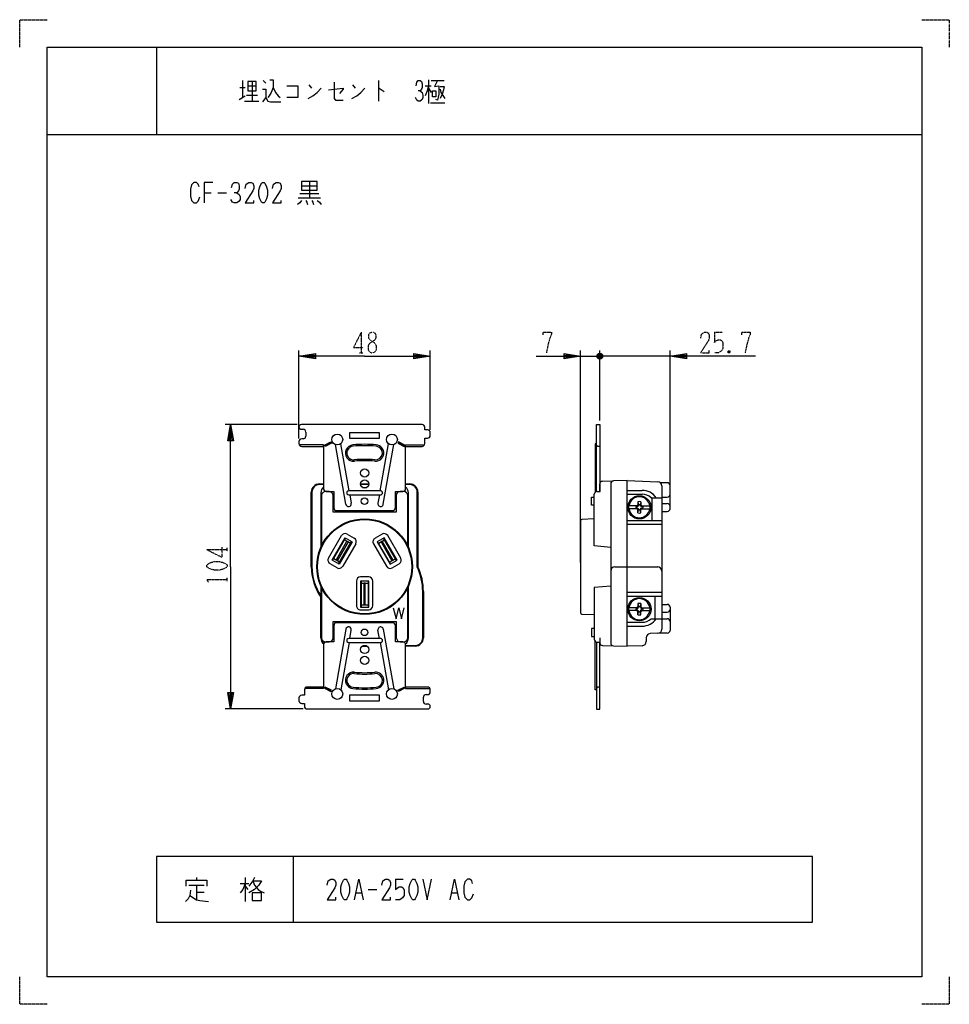
# Model space of a CAD drawing. Extents: x 0 to 340, y 0 to 360.
import ezdxf

# ---------------------------------------------------------------- set-up
doc = ezdxf.new("R2010")
doc.units = 0
doc.linetypes.add('DOT2', pattern=[0.125, 0, -0.125])
doc.layers.add('1', color=7, linetype='CONTINUOUS')

msp = doc.modelspace()

# ---------------------------------------------------------------- linework, layer by layer
at = {"layer": '1', "color": 5, "linetype": 'CONTINUOUS'}
for p, q in [((50, 350), (50, 318)), ((80.5, 335.25), (82.5, 335.25)), ((81.5, 337.75), (81.5, 331.5)), ((83.5, 335.875), (86.5, 335.875)), ((85, 337.4375), (85, 330.25)), ((89, 337.75), (90, 336.8125)), ((105.75, 336.1875), (106.75, 334.9375)), ((121.75, 336.1875), (122.75, 334.9375)), ((131.25, 337.75), (131.25, 330.25)), ((148.25, 335.875), (150.5, 335.875)), ((149.5, 338.0625), (149.5, 329.3125)), ((149.5, 334.9375), (150.5, 333.375)), ((150.5, 337.75), (155.25, 337.75)), ((80.25, 330.875), (82.5, 332.125)), ((83, 332.4375), (87, 332.4375)), ((82.25, 330.25), (87.5, 330.25)), ((150.25, 329.625), (155.5, 329.625)), ((10, 318), (330, 318)), ((103.125, 299.25), (108.75, 299.25)), ((105.9375, 300.8125), (105.9375, 294.875)), ((67.5, 296.75), (70, 296.75)), ((72.5, 296.75), (75.625, 296.75)), ((102.5, 296.4375), (109.375, 296.4375)), ((101.875, 294.875), (110, 294.875)), ((102.15, 206.875), (102.15, 239)), ((150.15, 210), (150.15, 239)), ((205.15, 161.5), (205.15, 239)), ((212.65, 236), (211.65, 238)), ((212.65, 238), (211.65, 236)), ((211.65, 238), (212.65, 236)), ((211.65, 236), (212.65, 238)), ((212.15, 213.465112), (212.15, 239)), ((212.15, 213.465112), (212.15, 239)), ((237.85, 187.965112), (237.85, 239)), ((205.15, 237), (212.15, 237)), ((207.15, 237), (212.15, 237)), ((211.15, 237.5), (213.15, 236.5)), ((213.15, 236.5), (211.15, 237.5)), ((237.85, 237), (212.15, 237)), ((217.15, 237), (212.15, 237)), ((101.525, 212), (75.15, 212)), ((102.15, 211.125), (102.15, 211.125)), ((102.15, 211.125), (102.15, 211.125)), ((147.15, 212), (103.025, 212)), ((147.15, 212), (103.025, 212)), ((147.15, 212), (103.025, 212)), ((103.025, 210.25), (103.65, 210.25)), ((103.025, 210.25), (103.65, 210.25)), ((103.025, 210.25), (103.65, 210.25)), ((104.65, 209.25), (104.65, 207.75)), ((104.65, 209.25), (104.65, 207.75)), ((104.65, 209.25), (104.65, 207.75)), ((150.15, 208), (150.15, 209)), ((150.15, 208), (150.15, 209)), ((150.15, 208), (150.15, 209)), ((102.15, 205.75), (102.15, 205)), ((102.15, 205.75), (102.15, 205)), ((102.15, 205.75), (102.15, 205)), ((103.65, 206.75), (103.15, 206.75)), ((103.65, 206.75), (103.15, 206.75)), ((103.65, 206.75), (103.15, 206.75)), ((113.913932, 205.381966), (111.597214, 204.223607)), ((113.913932, 205.381966), (111.597214, 204.223607)), ((113.913932, 205.381966), (111.597214, 204.223607)), ((138.386068, 205.381966), (140.702786, 204.223607)), ((138.386068, 205.381966), (140.702786, 204.223607)), ((138.386068, 205.381966), (140.702786, 204.223607)), ((119.308876, 182.826352), (115.46596, 204.620615)), ((119.308876, 182.826352), (115.46596, 204.620615)), ((119.308876, 182.826352), (115.46596, 204.620615)), ((120.471558, 187.75), (117.435575, 204.967911)), ((120.471558, 187.75), (117.435575, 204.967911)), ((120.471558, 187.75), (117.435575, 204.967911)), ((131.828442, 187.75), (134.864425, 204.967911)), ((131.828442, 187.75), (134.864425, 204.967911)), ((131.828442, 187.75), (134.864425, 204.967911)), ((132.991124, 182.826352), (136.83404, 204.620615)), ((132.991124, 182.826352), (136.83404, 204.620615)), ((132.991124, 182.826352), (136.83404, 204.620615)), ((213.125008, 191.239487), (217.125008, 191.339487)), ((222.15, 191.465112), (233.403116, 191.066379)), ((106.65, 160), (106.65, 187.25)), ((106.902385, 187.247617), (106.9, 160)), ((109.65, 190.25), (111.15, 190.25)), ((111.15, 190), (109.652384, 190)), ((113.15, 187.5), (111.9, 187.5)), ((131.950054, 187.75), (120.349946, 187.75)), ((131.950054, 187.75), (120.349946, 187.75)), ((131.950054, 187.75), (120.349946, 187.75)), ((124.65, 190.25), (127.65, 190.25)), ((124.65, 190.25), (127.65, 190.25)), ((124.65, 190.25), (127.65, 190.25)), ((127.62902, 190), (124.67098, 190)), ((127.62902, 190), (124.67098, 190)), ((127.62902, 190), (124.67098, 190)), ((125.320844, 189), (126.979156, 189)), ((125.320844, 189), (126.979156, 189)), ((125.320844, 189), (126.979156, 189)), ((140.4, 187.5), (139.15, 187.5)), ((141.15, 190.25), (142.65, 190.25)), ((145.65, 187.25), (145.65, 160)), ((211.15, 187.465112), (212.15, 187.465112)), ((222.15, 187.915112), (227.65, 187.915112)), ((236.85, 190.715112), (234.315699, 190.715112)), ((234.85, 189.56732), (234.85, 137.150764)), ((237.85, 181.215112), (237.85, 189.715112)), ((110.15, 187), (110.15, 167.088723)), ((110.4, 186), (110.4, 167.628073)), ((120.349946, 186.25), (131.950054, 186.25)), ((120.349946, 186.25), (131.950054, 186.25)), ((120.349946, 186.25), (131.950054, 186.25)), ((120.736048, 186.25), (121.278492, 183.173648)), ((120.736048, 186.25), (121.278492, 183.173648)), ((120.736048, 186.25), (121.278492, 183.173648)), ((131.563952, 186.25), (131.021508, 183.173648)), ((131.563952, 186.25), (131.021508, 183.173648)), ((131.563952, 186.25), (131.021508, 183.173648)), ((141.9, 167.628073), (141.9, 186)), ((142.15, 167.088723), (142.15, 187)), ((222.15, 186.515112), (227.65, 186.515112)), ((226.135714, 183.751164), (226.362857, 182.531728)), ((227.164286, 183.751164), (226.937143, 182.531728)), ((227.164286, 183.751164), (226.937143, 182.531728)), ((230.934814, 185.215112), (234.85, 185.215112)), ((231.15, 185.215112), (231.15, 176.915112)), ((234.85, 185.465112), (236.85, 185.465112)), ((237.85, 186.465112), (237.85, 186.465112)), ((115.9, 180.5), (136.4, 180.5)), ((115.9, 180.5), (136.4, 180.5)), ((115.9, 180.5), (136.4, 180.5)), ((224.613948, 182.229397), (222.722418, 182.229397)), ((224.613947, 181.200826), (222.722418, 181.200826)), ((225.37031, 182.088511), (225.833384, 182.002255)), ((225.37031, 181.341713), (225.833384, 181.427969)), ((225.37031, 181.341713), (225.833384, 181.427969)), ((225.37031, 181.341713), (225.833384, 181.427969)), ((225.609225, 182.24677), (225.833384, 182.002255)), ((225.609225, 181.183453), (225.833384, 181.427969)), ((225.956435, 182.408677), (226.204523, 182.160589)), ((225.956435, 181.021547), (226.204523, 181.269634)), ((226.118342, 182.755887), (226.362857, 182.531728)), ((226.118342, 180.674337), (226.362857, 180.898495)), ((226.135714, 179.679059), (226.362857, 180.898495)), ((226.135714, 179.679059), (226.362857, 180.898495)), ((227.181658, 182.755887), (226.937143, 182.531728)), ((227.181658, 180.674337), (226.937143, 180.898495)), ((227.164286, 179.679059), (226.937143, 180.898495)), ((227.164286, 179.679059), (226.937143, 180.898495)), ((227.343565, 182.408677), (227.095477, 182.160589)), ((227.343565, 181.021547), (227.095477, 181.269634)), ((227.690775, 182.24677), (227.466616, 182.002255)), ((227.92969, 182.088511), (227.466616, 182.002255)), ((227.92969, 182.088511), (227.466616, 182.002255)), ((227.92969, 182.088511), (227.466616, 182.002255)), ((227.92969, 181.341713), (227.466616, 181.427969)), ((227.92969, 181.341713), (227.466616, 181.427969)), ((227.690775, 181.183453), (227.466616, 181.427969)), ((227.92969, 181.341713), (227.466616, 181.427969)), ((228.686052, 182.229397), (230.577582, 182.229397)), ((228.686053, 181.200826), (230.577575, 181.200826)), ((234.85, 183.071281), (236.85, 183.071281)), ((234.85, 180.215112), (236.85, 180.215112)), ((237.85, 182.071281), (237.85, 182.071281)), ((210.15, 177.461954), (205.625031, 177.235706)), ((222.15, 176.915112), (234.85, 176.915112)), ((222.15, 175.515112), (234.85, 175.515112)), ((112.949682, 163.136379), (117.699682, 171.363621)), ((112.949682, 163.136379), (117.699682, 171.363621)), ((114.465227, 162.261379), (119.215227, 170.488621)), ((114.465227, 162.261379), (119.215227, 170.488621)), ((116.63029, 161.011379), (121.38029, 169.238621)), ((116.63029, 161.011379), (121.38029, 169.238621)), ((121.00529, 168.589102), (118.840227, 169.839102)), ((121.00529, 168.589102), (118.840227, 169.839102)), ((119.748721, 171.912659), (122.346797, 170.412659)), ((119.748721, 171.912659), (122.346797, 170.412659)), ((132.551279, 171.912659), (129.953203, 170.412659)), ((132.551279, 171.912659), (129.953203, 170.412659)), ((135.66971, 161.011379), (130.91971, 169.238621)), ((135.66971, 161.011379), (130.91971, 169.238621)), ((131.29471, 168.589102), (133.459773, 169.839102)), ((131.29471, 168.589102), (133.459773, 169.839102)), ((137.834773, 162.261379), (133.084773, 170.488621)), ((137.834773, 162.261379), (133.084773, 170.488621)), ((139.350318, 163.136379), (134.600318, 171.363621)), ((139.350318, 163.136379), (134.600318, 171.363621)), ((122.895835, 168.363621), (118.145835, 160.136379)), ((122.895835, 168.363621), (118.145835, 160.136379)), ((129.404165, 168.363621), (134.154165, 160.136379)), ((129.404165, 168.363621), (134.154165, 160.136379)), ((117.00529, 161.660898), (114.840227, 162.910898)), ((117.00529, 161.660898), (114.840227, 162.910898)), ((135.29471, 161.660898), (137.459773, 162.910898)), ((135.29471, 161.660898), (137.459773, 162.910898)), ((116.096797, 159.587341), (113.498721, 161.087341)), ((116.096797, 159.587341), (113.498721, 161.087341)), ((136.203203, 159.587341), (138.801279, 161.087341)), ((136.203203, 159.587341), (138.801279, 161.087341)), ((145.65, 160), (145.4, 159.944615)), ((145.65, 160), (145.4, 159.944615)), ((222.15, 159.965112), (233.356541, 159.91624)), ((234.85, 158.416254), (234.85, 158.409727)), ((127.65, 156.25), (124.65, 156.25)), ((127.65, 156.25), (124.65, 156.25)), ((110.15, 152.911277), (110.15, 148.853252)), ((110.15, 152.911277), (110.15, 148.853252)), ((110.4, 152.371927), (110.4, 134)), ((123.15, 154.75), (123.15, 145.75)), ((123.15, 154.75), (123.15, 145.75)), ((124.9, 154.75), (124.9, 145.25)), ((124.9, 154.75), (124.9, 145.25)), ((124.9, 154), (127.4, 154)), ((124.9, 154), (127.4, 154)), ((127.4, 154.75), (127.4, 145.25)), ((127.4, 154.75), (127.4, 145.25)), ((129.15, 145.75), (129.15, 154.75)), ((129.15, 145.75), (129.15, 154.75)), ((141.9, 134), (141.9, 152.371927)), ((142.15, 134), (142.15, 152.911277)), ((142.15, 134), (142.15, 152.911277)), ((110.15, 134), (110.15, 148.853252)), ((147.65, 150.944615), (147.65, 134)), ((147.65, 150.944615), (147.65, 134)), ((222.15, 150.665112), (234.85, 150.665112)), ((222.15, 149.265112), (234.85, 149.265112)), ((232.35, 149.265112), (232.35, 140.965112)), ((124.65, 144.25), (127.65, 144.25)), ((124.65, 144.25), (127.65, 144.25)), ((124.9, 146), (127.4, 146)), ((124.9, 146), (127.4, 146)), ((224.613948, 144.979397), (222.722418, 144.979397)), ((225.37031, 144.838511), (225.833384, 144.752255)), ((225.37031, 144.091713), (225.833384, 144.177969)), ((225.37031, 144.091713), (225.833384, 144.177969)), ((225.37031, 144.091713), (225.833384, 144.177969)), ((225.609225, 144.99677), (225.833384, 144.752255)), ((225.609225, 143.933453), (225.833384, 144.177969)), ((225.956435, 145.158677), (226.204523, 144.910589)), ((225.956435, 143.771547), (226.204523, 144.019634)), ((226.118342, 145.505887), (226.362857, 145.281728)), ((226.135714, 146.501164), (226.362857, 145.281728)), ((227.164286, 146.501164), (226.937143, 145.281728)), ((227.164286, 146.501164), (226.937143, 145.281728)), ((227.181658, 145.505887), (226.937143, 145.281728)), ((227.343565, 145.158677), (227.095477, 144.910589)), ((227.343565, 143.771547), (227.095477, 144.019634)), ((227.690775, 144.99677), (227.466616, 144.752255)), ((227.92969, 144.838511), (227.466616, 144.752255)), ((227.92969, 144.838511), (227.466616, 144.752255)), ((227.92969, 144.838511), (227.466616, 144.752255)), ((227.92969, 144.091713), (227.466616, 144.177969)), ((227.690775, 143.933453), (227.466616, 144.177969)), ((227.92969, 144.091713), (227.466616, 144.177969)), ((227.92969, 144.091713), (227.466616, 144.177969)), ((228.686052, 144.979397), (230.577582, 144.979397)), ((234.85, 146.215112), (236.85, 146.215112)), ((237.85, 145.215112), (237.85, 136.715112)), ((237.85, 144.358942), (237.85, 144.358942)), ((205.625031, 142.69136), (210.15, 142.465112)), ((224.613947, 143.950826), (222.722418, 143.950826)), ((226.118342, 143.424337), (226.362857, 143.648495)), ((226.135714, 142.429059), (226.362857, 143.648495)), ((226.135714, 142.429059), (226.362857, 143.648495)), ((227.181658, 143.424337), (226.937143, 143.648495)), ((227.164286, 142.429059), (226.937143, 143.648495)), ((227.164286, 142.429059), (226.937143, 143.648495)), ((228.686053, 143.950826), (230.577575, 143.950826)), ((230.934814, 140.965112), (234.85, 140.965112)), ((234.85, 143.358942), (236.85, 143.358942)), ((234.85, 140.965112), (236.85, 140.965112)), ((119.308876, 137.173648), (115.46596, 115.379385)), ((136.4, 139.5), (115.9, 139.5)), ((136.4, 139.5), (115.9, 139.5)), ((120.736048, 133.75), (121.278492, 136.826352)), ((131.563952, 133.75), (131.021508, 136.826352)), ((131.563952, 133.75), (131.021508, 136.826352)), ((132.991124, 137.173648), (136.83404, 115.379385)), ((132.991124, 137.173648), (136.83404, 115.379385)), ((222.15, 139.665112), (227.65, 139.665112)), ((222.15, 138.265112), (227.65, 138.265112)), ((237.85, 139.965112), (237.85, 139.965112)), ((131.950054, 133.75), (120.349946, 133.75)), ((212.15, 133.965112), (212.15, 132.190424)), ((229.15, 134.029459), (229.15, 132.622867)), ((233.415726, 135.652205), (230.584274, 135.528018)), ((236.85, 135.715112), (233.784628, 135.715112)), ((111.9, 132.5), (113.15, 132.5)), ((120.471558, 132.25), (117.435575, 115.032089)), ((120.471558, 132.25), (117.435575, 115.032089)), ((120.349946, 132.25), (131.950054, 132.25)), ((125.320844, 131), (126.979156, 131)), ((125.320844, 131), (126.979156, 131)), ((131.828442, 132.25), (134.864425, 115.032089)), ((131.828442, 132.25), (134.864425, 115.032089)), ((141.15, 131.25), (144.65, 131.25)), ((144.65, 131), (141.15, 131)), ((211.15, 132.465112), (212.15, 132.465112)), ((213.125008, 131.190737), (217.125008, 131.090737)), ((227.69284, 131.123479), (222.15, 130.965112)), ((113.913932, 114.618034), (111.597214, 115.776393)), ((113.913932, 114.618034), (111.597214, 115.776393)), ((138.386068, 114.618034), (140.702786, 115.776393)), ((138.386068, 114.618034), (140.702786, 115.776393)), ((102.15, 112), (102.15, 111)), ((102.15, 112), (102.15, 111)), ((147.65, 110.75), (147.65, 112.25)), ((147.65, 110.75), (147.65, 112.25)), ((148.65, 113.25), (149.15, 113.25)), ((148.65, 113.25), (149.15, 113.25)), ((150.15, 114.25), (150.15, 115)), ((150.15, 114.25), (150.15, 115)), ((103.65, 108), (75.15, 108)), ((105.15, 108), (149.275, 108)), ((105.15, 108), (149.275, 108)), ((149.275, 109.75), (148.65, 109.75)), ((149.275, 109.75), (148.65, 109.75)), ((150.15, 108.875), (150.15, 108.875)), ((100, 54), (100, 30)), ((61.875, 43.5625), (67.5, 43.5625)), ((64.6875, 46.375), (64.6875, 45.4375)), ((64.6875, 43.5625), (64.6875, 38.25)), ((80.625, 44.1875), (83.75, 44.1875)), ((82.5, 46.375), (82.5, 37.625)), ((82.5, 43.25), (83.4375, 42)), ((137.5, 45.75), (140.3125, 45.75)), ((64.6875, 41.0625), (67.5, 41.0625)), ((123.125, 40.75), (125, 40.75)), ((127.5, 42), (130.625, 42)), ((158.125, 40.75), (160, 40.75))]:
    msp.add_line(p, q, dxfattribs=at)
at = {"layer": '1', "color": 5, "linetype": 'DOT2'}
for p, q in [((124.9, 245.75), (124.9, 238.25)), ((254.1, 245.75), (256.9125, 245.75)), ((124.275, 238.25), (125.525, 238.25)), ((259.725, 238.875), (259.1, 238.25)), ((68.4, 166.25), (75.9, 166.25)), ((75.9, 165.625), (75.9, 166.875)), ((75.9, 154.6875), (75.9, 155.9375))]:
    msp.add_line(p, q, dxfattribs=at)
for points in [[(0, 350), (0, 360), (10, 360)], [(330, 360), (340, 360), (340, 350)], [(124.9, 245.75), (122.0875, 240.125), (125.8375, 240.125)], [(191.4, 244.8125), (191.4, 245.75), (194.525, 245.75), (194.525, 245.125), (193.9, 243.5625), (193.275, 241.375), (192.65, 238.25)], [(249.1, 243.5625), (249.4125, 245.125), (250.35, 245.75), (251.2875, 245.75), (251.9125, 245.4375), (252.225, 244.5), (252.225, 243.5625), (251.9125, 242.625), (249.1, 238.25), (252.225, 238.25), (252.225, 239.1875)], [(254.1, 245.75), (254.1, 242), (254.725, 242.625), (255.35, 242.9375), (256.2875, 242.9375), (256.9125, 242.625), (257.225, 241.6875), (257.225, 239.8125), (256.6, 238.875), (255.6625, 238.25), (254.1, 238.25)], [(264.1, 244.8125), (264.1, 245.75), (267.225, 245.75), (267.225, 245.125), (266.6, 243.5625), (265.975, 241.375), (265.35, 238.25)], [(259.1, 238.875), (259.725, 238.25), (259.1, 238.25), (259.1, 238.875), (259.725, 238.875), (259.725, 238.25)], [(68.4, 166.25), (74.025, 163.4375), (74.025, 167.1875)], [(69.025, 154.375), (68.4, 155.3125), (75.9, 155.3125)], [(10, 0), (0, 0), (0, 10)], [(340, 10), (340, 0), (330, 0)]]:
    msp.add_lwpolyline(points, dxfattribs=at)
at = {"layer": '1', "color": 5, "linetype": 'CONTINUOUS'}
for points in [[(10, 10), (10, 350), (330, 350), (330, 10), (10, 10)], [(83.5, 337.4375), (83.5, 334), (86.5, 334), (86.5, 337.4375), (83.5, 337.4375)], [(151, 334), (152.25, 334), (152.25, 331.8125), (151, 331.8125), (151, 334)], [(88.75, 300.5), (89.375, 300.5), (89.6875, 300.1875), (90.3125, 298.9375), (90.625, 297.6875), (90.625, 295.8125), (90.3125, 294.5625), (89.6875, 293.3125), (89.375, 293), (88.75, 293), (88.4375, 293.3125), (87.8125, 294.5625), (87.5, 295.8125), (87.5, 297.6875), (87.8125, 298.9375), (88.4375, 300.1875), (88.75, 300.5)], [(103.125, 300.8125), (103.125, 297.6875), (108.75, 297.6875), (108.75, 300.8125), (103.125, 300.8125)], [(131.65, 207), (131.65, 209), (120.65, 209), (120.65, 207)], [(131.65, 207), (131.65, 209), (120.65, 209), (120.65, 207)], [(131.65, 207), (131.65, 209), (120.65, 209), (120.65, 207)], [(111.48541, 204.447214), (113.802129, 205.605573), (114.025735, 205.158359), (111.709017, 204)], [(111.48541, 204.447214), (113.802129, 205.605573), (114.025735, 205.158359), (111.709017, 204)], [(111.48541, 204.447214), (113.802129, 205.605573), (114.025735, 205.158359), (111.709017, 204)], [(140.81459, 204.447214), (138.497871, 205.605573), (138.274265, 205.158359), (140.590983, 204)], [(140.81459, 204.447214), (138.497871, 205.605573), (138.274265, 205.158359), (140.590983, 204)], [(140.81459, 204.447214), (138.497871, 205.605573), (138.274265, 205.158359), (140.590983, 204)], [(118.998721, 170.613621), (121.596797, 169.113621), (116.846797, 160.886379), (114.248721, 162.386379)], [(118.998721, 170.613621), (121.596797, 169.113621), (116.846797, 160.886379), (114.248721, 162.386379)], [(116.139265, 162.160898), (115.706252, 162.410898), (119.706252, 169.339102), (120.139265, 169.089102)], [(116.139265, 162.160898), (115.706252, 162.410898), (119.706252, 169.339102), (120.139265, 169.089102)], [(133.301279, 170.613621), (130.703203, 169.113621), (135.453203, 160.886379), (138.051279, 162.386379)], [(133.301279, 170.613621), (130.703203, 169.113621), (135.453203, 160.886379), (138.051279, 162.386379)], [(136.160735, 162.160898), (136.593748, 162.410898), (132.593748, 169.339102), (132.160735, 169.089102)], [(136.160735, 162.160898), (136.593748, 162.410898), (132.593748, 169.339102), (132.160735, 169.089102)], [(124.65, 145.25), (127.65, 145.25), (127.65, 154.75), (124.65, 154.75)], [(124.65, 145.25), (127.65, 145.25), (127.65, 154.75), (124.65, 154.75)], [(125.9, 146), (126.4, 146), (126.4, 154), (125.9, 154)], [(125.9, 146), (126.4, 146), (126.4, 154), (125.9, 154)], [(111.48541, 115.552786), (113.802129, 114.394427), (114.025735, 114.841641), (111.709017, 116)], [(111.48541, 115.552786), (113.802129, 114.394427), (114.025735, 114.841641), (111.709017, 116)], [(140.81459, 115.552786), (138.497871, 114.394427), (138.274265, 114.841641), (140.590983, 116)], [(140.81459, 115.552786), (138.497871, 114.394427), (138.274265, 114.841641), (140.590983, 116)], [(120.65, 113), (120.65, 111), (131.65, 111), (131.65, 113)], [(120.65, 113), (120.65, 111), (131.65, 111), (131.65, 113)], [(290, 30), (290, 54), (50, 54), (50, 30), (290, 30)], [(118.75, 45.75), (119.375, 45.75), (119.6875, 45.4375), (120.3125, 44.1875), (120.625, 42.9375), (120.625, 41.0625), (120.3125, 39.8125), (119.6875, 38.5625), (119.375, 38.25), (118.75, 38.25), (118.4375, 38.5625), (117.8125, 39.8125), (117.5, 41.0625), (117.5, 42.9375), (117.8125, 44.1875), (118.4375, 45.4375), (118.75, 45.75)], [(143.75, 45.75), (144.375, 45.75), (144.6875, 45.4375), (145.3125, 44.1875), (145.625, 42.9375), (145.625, 41.0625), (145.3125, 39.8125), (144.6875, 38.5625), (144.375, 38.25), (143.75, 38.25), (143.4375, 38.5625), (142.8125, 39.8125), (142.5, 41.0625), (142.5, 42.9375), (142.8125, 44.1875), (143.4375, 45.4375), (143.75, 45.75)], [(85, 40.75), (85, 37.9375), (88.4375, 37.9375), (88.4375, 40.75), (85, 40.75)]]:
    msp.add_lwpolyline(points, close=True, dxfattribs=at)
for points in [[(92.75, 335.25), (92, 333.375), (91.25, 332.125), (90.75, 331.5)], [(91.5, 338.0625), (92.75, 338.0625), (92.75, 335.25), (93.5, 333.375), (94.5, 332.125), (95.25, 331.5)], [(97.75, 335.875), (101.75, 335.875), (101.75, 331.5), (97.75, 331.5)], [(105.5, 331.1875), (107.25, 332.125), (108.75, 333.375), (110.25, 334.9375)], [(113, 334.3125), (118.25, 334.9375), (118.25, 334.625), (117, 333.0625)], [(115, 337.125), (115, 331.1875), (115.5, 330.5625), (118.25, 330.5625)], [(121.5, 331.1875), (123.25, 332.125), (124.75, 333.375), (126.25, 334.9375)], [(131.25, 334.9375), (131.5, 334.9375), (133.25, 333.6875)], [(145, 335.875), (145.25, 337.125), (145.75, 337.75), (146.5, 337.75), (147, 337.4375), (147.25, 336.5), (147.25, 335.25), (147, 334.625), (146.5, 334), (145.75, 334)], [(149.5, 335.875), (149, 334), (148.25, 332.125)], [(152.75, 337.75), (151.75, 335.5625), (153.25, 335.875), (153.25, 332.75), (152.75, 330.5625), (152.25, 330.875)], [(153.75, 335.5625), (155.25, 335.5625), (155, 334.3125), (154.5, 332.75), (153.75, 331.1875)], [(88.75, 334.625), (90, 334.625), (90, 331.5), (88.75, 329.9375)], [(90, 331.5), (90.75, 330.25), (91.75, 329.9375), (95.5, 329.9375)], [(146.5, 334), (147.25, 333.375), (147.5, 332.4375), (147.5, 331.5), (147.25, 330.875), (146.5, 330.25), (145.75, 330.25), (145.25, 330.5625), (144.75, 331.5)], [(153.75, 334.625), (154, 333.375), (155.5, 331.1875)], [(65.625, 298.9375), (65.3125, 299.875), (64.6875, 300.5), (63.75, 300.5), (62.8125, 299.5625), (62.5, 298), (62.5, 295.5), (62.8125, 293.9375), (63.75, 293), (64.6875, 293), (65.3125, 293.625), (65.9375, 295.1875)], [(70.625, 300.5), (67.5, 300.5), (67.5, 293)], [(77.5, 298.625), (77.8125, 299.875), (78.4375, 300.5), (79.375, 300.5), (80, 300.1875), (80.3125, 299.25), (80.3125, 298), (80, 297.375), (79.375, 296.75), (78.4375, 296.75)], [(82.5, 298.3125), (82.8125, 299.875), (83.75, 300.5), (84.6875, 300.5), (85.3125, 300.1875), (85.625, 299.25), (85.625, 298.3125), (85.3125, 297.375), (82.5, 293), (85.625, 293), (85.625, 293.9375)], [(92.5, 298.3125), (92.8125, 299.875), (93.75, 300.5), (94.6875, 300.5), (95.3125, 300.1875), (95.625, 299.25), (95.625, 298.3125), (95.3125, 297.375), (92.5, 293), (95.625, 293), (95.625, 293.9375)], [(79.375, 296.75), (80.3125, 296.125), (80.625, 295.1875), (80.625, 294.25), (80.3125, 293.625), (79.375, 293), (78.4375, 293), (77.8125, 293.3125), (77.1875, 294.25)], [(103.125, 293.9375), (102.5, 293), (101.5625, 292.375)], [(104.6875, 293.9375), (105, 293.3125), (105.3125, 292.375)], [(106.875, 293.9375), (107.1875, 293.3125), (107.5, 292.375)], [(108.75, 293.9375), (109.6875, 293.3125), (110.3125, 292.375)], [(126.15, 237), (102.15, 237), (108.15, 238), (108.15, 236), (102.15, 237), (108.15, 237.5), (108.15, 236.5), (102.15, 237)], [(126.15, 237), (150.15, 237), (144.15, 236), (144.15, 238), (150.15, 237), (144.15, 236.5), (144.15, 237.5), (150.15, 237)], [(188.9, 237), (205.15, 237), (199.15, 236), (199.15, 238), (205.15, 237), (199.15, 236.5), (199.15, 237.5), (205.15, 237)], [(213.15, 237.5), (213.15, 236.5), (212.65, 236), (211.65, 236), (211.15, 236.5), (211.15, 237.5), (211.65, 238), (212.65, 238), (213.15, 237.5), (211.15, 236.5)], [(211.15, 236.5), (211.15, 237.5), (211.65, 238), (212.65, 238), (213.15, 237.5), (213.15, 236.5), (212.65, 236), (211.65, 236), (211.15, 236.5), (213.15, 237.5)], [(269.1, 237), (237.85, 237), (243.85, 238), (243.85, 236), (237.85, 237), (243.85, 237.5), (243.85, 236.5), (237.85, 237)], [(77.15, 160), (77.15, 212), (78.15, 206), (76.15, 206), (77.15, 212), (77.65, 206), (76.65, 206), (77.15, 212)], [(149.15, 210), (148.15, 210), (148.15, 211)], [(149.15, 210), (148.15, 210), (148.15, 211)], [(149.15, 210), (148.15, 210), (148.15, 211)], [(210.95, 187.444908), (210.95, 211.965112), (212.15, 211.965112), (212.15, 187.465112)], [(148.15, 205), (148.15, 207), (149.15, 207)], [(148.15, 205), (148.15, 207), (149.15, 207)], [(148.15, 205), (148.15, 207), (149.15, 207)], [(111.15, 204), (111.15, 204.5), (102.283975, 204.5)], [(111.15, 204), (111.15, 204.5), (102.283975, 204.5)], [(111.15, 204), (111.15, 204.5), (102.283975, 204.5)], [(103.15, 204), (111.15, 204), (111.15, 188.5)], [(103.15, 204), (111.15, 204), (111.15, 188.5)], [(103.15, 204), (111.15, 204), (111.15, 188.5)], [(141.15, 204), (141.15, 204.5), (148.016025, 204.5)], [(141.15, 204), (141.15, 204.5), (148.016025, 204.5)], [(141.15, 204), (141.15, 204.5), (148.016025, 204.5)], [(141.15, 188.5), (141.15, 204), (147.15, 204)], [(141.15, 188.5), (141.15, 204), (147.15, 204)], [(141.15, 188.5), (141.15, 204), (147.15, 204)], [(210.95, 204.933023), (210.45, 204.933023), (210.45, 187.179255)], [(212.15, 203.965112), (211.45, 203.965112), (210.95, 204.465112)], [(217.125008, 131.090737), (222.15, 130.965112), (222.15, 191.465112), (217.125008, 191.339487), (217.125008, 191.339487)], [(112.15, 187.5), (114.9, 187.5), (114.9, 181.5)], [(112.15, 187.5), (114.9, 187.5), (114.9, 181.5)], [(112.15, 187.5), (114.9, 187.5), (114.9, 181.5)], [(137.4, 181.5), (137.4, 187.5), (140.15, 187.5)], [(137.4, 181.5), (137.4, 187.5), (140.15, 187.5)], [(137.4, 181.5), (137.4, 187.5), (140.15, 187.5)], [(141.15, 190.25), (142.65, 190.25), (142.65, 190.25)], [(142.65, 190), (141.15, 190), (141.15, 190)], [(145.4, 159.944615), (145.4, 187.25), (145.4, 187.25)], [(145.65, 187.25), (145.65, 160), (145.65, 160)], [(212.15, 187.215112), (212.15, 187.215112), (212.15, 190.239799)], [(216.15, 190.339799), (216.15, 132.090424), (216.15, 132.090424)], [(137.65, 186), (137.65, 180), (114.65, 180), (114.65, 180), (114.65, 186)], [(210.15, 182.465112), (209.15, 182.465112), (209.15, 185.465112), (210.181754, 185.465112)], [(216.15, 167.053835), (216.15, 167.053835), (210.15, 167.593185), (210.15, 186.465112)], [(226.135714, 183.751164), (226.118342, 182.755887), (225.956435, 182.408677), (225.609225, 182.24677), (224.613947, 182.229397)], [(227.164286, 183.751164), (227.181658, 182.755887), (227.343565, 182.408677), (227.690775, 182.24677), (228.686053, 182.229397)], [(226.135714, 179.679059), (226.118342, 180.674337), (225.956435, 181.021547), (225.609225, 181.183453), (224.613947, 181.200826)], [(225.833384, 182.002255), (226.204523, 182.160589), (226.362857, 182.531728)], [(225.833384, 181.427969), (226.204523, 181.269634), (226.362857, 180.898495)], [(227.466616, 182.002255), (227.095477, 182.160589), (226.937143, 182.531728)], [(227.466616, 181.427969), (227.095477, 181.269634), (226.937143, 180.898495)], [(227.164286, 179.679059), (227.181658, 180.674337), (227.343565, 181.021547), (227.690775, 181.183453), (228.686053, 181.200826)], [(205.15, 176.73633), (205.15, 143.190736), (205.15, 143.190736)], [(77.15, 160), (77.15, 108), (76.15, 114), (78.15, 114), (77.15, 108), (76.65, 114), (77.65, 114), (77.15, 108)], [(217.636154, 159.923445), (222.15, 159.965112), (222.15, 159.965112)], [(216.15, 152.876388), (210.15, 152.337039), (210.15, 133.465112)], [(147.4, 134), (147.4, 150.944615), (147.4, 150.944615)], [(136.65, 145), (137.65, 141), (138.65, 145), (139.65, 141), (140.65, 145)], [(136.65, 145), (137.65, 141), (138.65, 145), (139.65, 141), (140.65, 145)], [(226.135714, 146.501164), (226.118342, 145.505887), (225.956435, 145.158677), (225.609225, 144.99677), (224.613947, 144.979397)], [(225.833384, 144.752255), (226.204523, 144.910589), (226.362857, 145.281728)], [(225.833384, 144.177969), (226.204523, 144.019634), (226.362857, 143.648495)], [(227.466616, 144.752255), (227.095477, 144.910589), (226.937143, 145.281728)], [(227.466616, 144.177969), (227.095477, 144.019634), (226.937143, 143.648495)], [(227.164286, 146.501164), (227.181658, 145.505887), (227.343565, 145.158677), (227.690775, 144.99677), (228.686053, 144.979397)], [(226.135714, 142.429059), (226.118342, 143.424337), (225.956435, 143.771547), (225.609225, 143.933453), (224.613947, 143.950826)], [(227.164286, 142.429059), (227.181658, 143.424337), (227.343565, 143.771547), (227.690775, 143.933453), (228.686053, 143.950826)], [(114.9, 138.5), (114.9, 132.5), (112.15, 132.5)], [(114.9, 138.5), (114.9, 132.5), (112.15, 132.5)], [(114.65, 134), (114.65, 140), (137.65, 140), (137.65, 134), (138.256712, 132.794995), (139.15, 132.5), (139.15, 132.5), (140.4, 132.5), (140.4, 132.5)], [(140.15, 132.5), (137.4, 132.5), (137.4, 138.5)], [(140.15, 132.5), (137.4, 132.5), (137.4, 138.5)], [(210.15, 137.465112), (209.15, 137.465112), (209.15, 134.465112), (210.15, 134.465112)], [(111.15, 131.5), (111.15, 116), (105.15, 116)], [(111.15, 131.5), (111.15, 116), (105.15, 116)], [(149.15, 116), (141.15, 116), (141.15, 131.5)], [(149.15, 116), (141.15, 116), (141.15, 131.5)], [(144.65, 131), (141.15, 131), (141.15, 131)], [(210.95, 114.997201), (210.45, 114.997201), (210.45, 132.750969)], [(210.95, 132.485316), (210.95, 107.965112), (212.15, 107.965112), (212.15, 132.465112)], [(111.15, 116), (111.15, 115.5), (104.283975, 115.5)], [(111.15, 116), (111.15, 115.5), (104.283975, 115.5)], [(141.15, 116), (141.15, 115.5), (150.016025, 115.5)], [(141.15, 116), (141.15, 115.5), (150.016025, 115.5)], [(212.15, 115.965112), (211.45, 115.965112), (210.95, 115.465112)], [(104.15, 115), (104.15, 113), (103.15, 113)], [(104.15, 115), (104.15, 113), (103.15, 113)], [(103.15, 110), (104.15, 110), (104.15, 109)], [(103.15, 110), (104.15, 110), (104.15, 109)], [(60.9375, 43.25), (60.9375, 45.4375), (68.4375, 45.4375), (68.4375, 43.25)], [(82.5, 44.1875), (81.5625, 42), (80.625, 40.75)], [(85.9375, 46.375), (85.3125, 45.125), (83.75, 43.25)], [(85.3125, 45.125), (88.4375, 45.125), (87.5, 43.5625), (85.9375, 42), (83.75, 40.75)], [(85.3125, 45.125), (85.9375, 43.5625), (87.1875, 42), (88.125, 41.375), (89.375, 40.75)], [(112.5, 43.5625), (112.8125, 45.125), (113.75, 45.75), (114.6875, 45.75), (115.3125, 45.4375), (115.625, 44.5), (115.625, 43.5625), (115.3125, 42.625), (112.5, 38.25), (115.625, 38.25), (115.625, 39.1875)], [(122.5, 38.25), (124.0625, 45.75), (125.625, 38.25)], [(132.5, 43.5625), (132.8125, 45.125), (133.75, 45.75), (134.6875, 45.75), (135.3125, 45.4375), (135.625, 44.5), (135.625, 43.5625), (135.3125, 42.625), (132.5, 38.25), (135.625, 38.25), (135.625, 39.1875)], [(137.5, 45.75), (137.5, 42), (138.125, 42.625), (138.75, 42.9375), (139.6875, 42.9375), (140.3125, 42.625), (140.625, 41.6875), (140.625, 39.8125), (140, 38.875), (139.0625, 38.25), (137.5, 38.25)], [(147.5, 45.75), (149.0625, 38.25), (150.625, 45.75)], [(157.5, 38.25), (159.0625, 45.75), (160.625, 38.25)], [(165.625, 44.1875), (165.3125, 45.125), (164.6875, 45.75), (163.75, 45.75), (162.8125, 44.8125), (162.5, 43.25), (162.5, 40.75), (162.8125, 39.1875), (163.75, 38.25), (164.6875, 38.25), (165.3125, 38.875), (165.9375, 40.4375)], [(62.5, 41.6875), (62.1875, 39.8125), (61.5625, 38.5625), (60.625, 37.625)], [(62.1875, 39.8125), (64.6875, 38.25), (65.9375, 37.9375), (69.0625, 37.625)]]:
    msp.add_lwpolyline(points, dxfattribs=at)
at = {"layer": '1', "color": 5, "linetype": 'DOT2'}
for points in [[(128.65, 245.75), (129.275, 245.75), (129.9, 245.4375), (130.2125, 244.8125), (130.2125, 243.5625), (129.9, 242.9375), (128.025, 241.6875), (127.4, 240.75), (127.4, 239.5), (127.7125, 238.875), (128.025, 238.5625), (128.65, 238.25), (129.275, 238.25), (129.9, 238.5625), (130.2125, 238.875), (130.525, 239.5), (130.525, 240.75), (129.9, 241.6875), (128.025, 242.9375), (127.7125, 243.5625), (127.7125, 244.8125), (128.025, 245.4375), (128.65, 245.75)], [(68.4, 160), (68.4, 160.625), (68.7125, 160.9375), (69.9625, 161.5625), (71.2125, 161.875), (73.0875, 161.875), (74.3375, 161.5625), (75.5875, 160.9375), (75.9, 160.625), (75.9, 160), (75.5875, 159.6875), (74.3375, 159.0625), (73.0875, 158.75), (71.2125, 158.75), (69.9625, 159.0625), (68.7125, 159.6875), (68.4, 160)]]:
    msp.add_lwpolyline(points, close=True, dxfattribs=at)
at = {"layer": '1', "color": 5, "linetype": 'CONTINUOUS'}
for centre, radius in [((116.15, 206.5), 2), ((116.15, 206.5), 2), ((116.15, 206.5), 2), ((136.15, 206.5), 2), ((136.15, 206.5), 2), ((136.15, 206.5), 2), ((126.15, 194.25), 1.5), ((126.15, 194.25), 1.5), ((126.15, 194.25), 1.5), ((126.15, 190.25), 1.5), ((126.15, 190.25), 1.5), ((126.15, 190.25), 1.5), ((126.15, 184), 1.2), ((126.15, 184), 1.2), ((126.15, 184), 1.2), ((226.65, 181.715112), 4.25), ((126.15, 160), 17.5), ((126.15, 160), 17.5), ((126.15, 160), 17.25), ((126.15, 160), 17.25), ((226.65, 144.465112), 4.25), ((126.15, 136), 1.2), ((126.15, 136), 1.2), ((126.15, 129.75), 1.5), ((126.15, 129.75), 1.5), ((126.15, 125.75), 1.5), ((126.15, 125.75), 1.5), ((116.15, 113.5), 2), ((116.15, 113.5), 2), ((136.15, 113.5), 2), ((136.15, 113.5), 2)]:
    msp.add_circle(centre, radius, dxfattribs=at)
for centre, radius, start, end in [((103.025, 211.125), 0.875, 89.999999, -89.999999), ((103.025, 211.125), 0.875, 89.999999, 179.999998), ((103.025, 211.125), 0.875, 89.999999, 179.999998), ((103.025, 211.125), 0.875, 179.999998, -89.999999), ((103.025, 211.125), 0.875, 179.999998, -89.999999), ((103.65, 209.25), 1, 0, 89.999999), ((103.65, 209.25), 1, 0, 89.999999), ((103.65, 209.25), 1, 0, 89.999999), ((147.15, 211), 1, 0, 89.999999), ((147.15, 211), 1, 0, 89.999999), ((147.15, 211), 1, 0, 89.999999), ((149.15, 209), 1, 0, 89.999999), ((149.15, 209), 1, 0, 89.999999), ((149.15, 209), 1, 0, 89.999999), ((103.15, 205.75), 1, 89.999999, 179.999998), ((103.15, 205.75), 1, 89.999999, 179.999998), ((103.15, 205.75), 1, 89.999999, 179.999998), ((103.65, 207.75), 1, -89.999999, 0), ((103.65, 207.75), 1, -89.999999, 0), ((103.65, 207.75), 1, -89.999999, 0), ((149.15, 208), 1, -89.999999, 0), ((149.15, 208), 1, -89.999999, 0), ((149.15, 208), 1, -89.999999, 0), ((103.15, 205), 1, 179.999998, -89.999999), ((103.15, 205), 1, 179.999998, -89.999999), ((103.15, 205), 1, 179.999998, -89.999999), ((122.15, 201.557941), 3, 95.497848, -84.50215), ((122.15, 201.557941), 3, 95.497848, -84.50215), ((122.15, 201.557941), 3, 95.497848, -84.50215), ((122.15, 201.557941), 2.5, 95.497848, -84.50215), ((122.15, 201.557941), 2.5, 95.497848, -84.50215), ((122.15, 201.557941), 2.5, 95.497848, -84.50215), ((126.15, 160), 44.75, 84.50215, 95.497848), ((126.15, 160), 44.75, 84.50215, 95.497848), ((126.15, 160), 44.75, 84.50215, 95.497848), ((126.15, 160), 44.25, 84.50215, 95.497848), ((126.15, 160), 44.25, 84.50215, 95.497848), ((126.15, 160), 44.25, 84.50215, 95.497848), ((130.15, 201.557941), 3, -95.497848, 84.50215), ((130.15, 201.557941), 3, -95.497848, 84.50215), ((130.15, 201.557941), 3, -95.497848, 84.50215), ((130.15, 201.557941), 2.5, -95.497848, 84.50215), ((130.15, 201.557941), 2.5, -95.497848, 84.50215), ((130.15, 201.557941), 2.5, -95.497848, 84.50215), ((147.15, 205), 1, -89.999999, 0), ((147.15, 205), 1, -89.999999, 0), ((147.15, 205), 1, -89.999999, 0), ((126.15, 160), 39.25, 84.50215, 95.497848), ((126.15, 160), 39.25, 84.50215, 95.497848), ((126.15, 160), 39.25, 84.50215, 95.497848), ((126.15, 160), 38.75, 84.50215, 95.497848), ((126.15, 160), 38.75, 84.50215, 95.497848), ((126.15, 160), 38.75, 84.50215, 95.497848), ((213.15, 190.239799), 1, 91.432095, -179.999998), ((217.15, 190.339799), 1, 91.432095, 179.999998), ((233.35, 189.56732), 1.5, 0, 87.970683), ((109.65, 187.25), 3, 89.999999, 179.999998), ((109.652384, 187.25), 2.75, 89.999999, -179.950358), ((113.15, 187), 3, 131.810314, 179.999998), ((111.9, 186), 1.5, 89.999999, -179.999998), ((112.15, 188.5), 1, 179.999998, -89.999999), ((112.15, 188.5), 1, 179.999998, -89.999999), ((112.15, 188.5), 1, 179.999998, -89.999999), ((113.15, 186), 1.5, 0, 89.999999), ((120.349946, 187), 0.75, 89.999999, -89.999999), ((120.349946, 187), 0.75, 89.999999, -89.999999), ((120.349946, 187), 0.75, 89.999999, -89.999999), ((131.950054, 187), 0.75, -89.999999, 89.999999), ((131.950054, 187), 0.75, -89.999999, 89.999999), ((131.950054, 187), 0.75, -89.999999, 89.999999), ((139.15, 186), 1.5, 89.999999, 179.999998), ((140.15, 188.5), 1, -89.999999, 0), ((140.15, 188.5), 1, -89.999999, 0), ((140.15, 188.5), 1, -89.999999, 0), ((140.4, 186), 1.5, 0, 89.999999), ((139.15, 187), 3, 0, 48.189685), ((142.65, 187.25), 3, 0, 89.999999), ((142.65, 187.25), 3, 0, 89.999999), ((142.65, 187.25), 2.75, 0, 89.999999), ((211.15, 186.465112), 1, 89.999999, -179.999998), ((227.65, 181.715112), 6.2, 34.368697, 89.999999), ((236.85, 189.715112), 1, 0, 89.999999), ((226.65, 181.715112), 3.85, 89.999999, 172.323442), ((226.65, 181.715112), 2.1, 75.824196, 104.175803), ((226.65, 181.715112), 3.85, 7.676557, 89.999999), ((227.65, 181.715112), 4.8, 46.816578, 89.999999), ((236.85, 186.465112), 1, -89.999999, 0), ((115.9, 181.5), 1, 179.999998, -89.999999), ((115.9, 181.5), 1, 179.999998, -89.999999), ((115.9, 181.5), 1, 179.999998, -89.999999), ((120.293684, 183), 1, -169.999998, 10), ((120.293684, 183), 1, -169.999998, 10), ((120.293684, 183), 1, -169.999998, 10), ((132.006316, 183), 1, 169.999998, -10), ((132.006316, 183), 1, 169.999998, -10), ((132.006316, 183), 1, 169.999998, -10), ((136.4, 181.5), 1, -89.999999, 0), ((136.4, 181.5), 1, -89.999999, 0), ((136.4, 181.5), 1, -89.999999, 0), ((226.65, 181.715112), 3.96111, 172.540014, -172.540014), ((226.65, 181.715112), 3.85, -172.323442, -7.676557), ((226.65, 181.715112), 1.333054, 157.306893, -157.306893), ((226.65, 181.715112), 0.981429, 161.67477, -161.67477), ((226.65, 181.715112), 0.981429, 71.674771, 108.325228), ((226.65, 181.715112), 0.981429, -108.325228, -71.674771), ((226.65, 181.715112), 0.981429, -18.325229, 18.325229), ((226.65, 181.715112), 1.333054, -22.693105, 22.693105), ((226.65, 181.715112), 3.96111, -7.459984, 7.459984), ((236.85, 182.071281), 1, 0, 89.999999), ((236.85, 181.215112), 1, -89.999999, 0), ((205.65, 176.73633), 0.5, 92.862404, -179.999998), ((226.65, 181.715112), 2.1, -104.175803, -75.824196), ((118.998721, 170.613621), 1.5, 59.999999, 149.999999), ((118.998721, 170.613621), 1.5, 59.999999, 149.999999), ((121.596797, 169.113621), 1.5, -30, 59.999999), ((121.596797, 169.113621), 1.5, -30, 59.999999), ((130.703203, 169.113621), 1.5, 119.999999, -149.999999), ((130.703203, 169.113621), 1.5, 119.999999, -149.999999), ((133.301279, 170.613621), 1.5, 30, 119.999999), ((133.301279, 170.613621), 1.5, 30, 119.999999), ((114.248721, 162.386379), 1.5, 149.999999, -119.999999), ((114.248721, 162.386379), 1.5, 149.999999, -119.999999), ((138.051279, 162.386379), 1.5, -59.999999, 30), ((138.051279, 162.386379), 1.5, -59.999999, 30), ((126.15, 160), 19.5, 179.999998, -145.136161), ((126.15, 160), 19.25, -179.999998, -146.218992), ((116.846797, 160.886379), 1.5, -119.999999, -30), ((116.846797, 160.886379), 1.5, -119.999999, -30), ((135.453203, 160.886379), 1.5, -149.999999, -59.999999), ((135.453203, 160.886379), 1.5, -149.999999, -59.999999), ((126.15, 150.944615), 21.25, 0, 25.057615), ((126.15, 150.944615), 21.5, 0, 24.909153), ((126.15, 150.944615), 21.5, 0, 24.909153), ((217.65, 158.423509), 1.5, 90.528873, 179.999998), ((233.35, 158.416254), 1.5, 0, 89.750132), ((124.65, 154.75), 1.5, 89.999999, 179.999998), ((124.65, 154.75), 1.5, 89.999999, 179.999998), ((127.65, 154.75), 1.5, 0, 89.999999), ((127.65, 154.75), 1.5, 0, 89.999999), ((226.65, 144.465112), 3.85, 89.999999, 172.323442), ((226.65, 144.465112), 3.85, 7.676557, 89.999999), ((124.65, 145.75), 1.5, 179.999998, -89.999999), ((124.65, 145.75), 1.5, 179.999998, -89.999999), ((127.65, 145.75), 1.5, -89.999999, 0), ((127.65, 145.75), 1.5, -89.999999, 0), ((226.65, 144.465112), 3.96111, 172.540014, -172.540014), ((226.65, 144.465112), 1.333054, 157.306893, -157.306893), ((226.65, 144.465112), 0.981429, 161.67477, -161.67477), ((226.65, 144.465112), 2.1, 75.824196, 104.175803), ((226.65, 144.465112), 0.981429, 71.674771, 108.325228), ((226.65, 144.465112), 0.981429, -18.325229, 18.325229), ((226.65, 144.465112), 1.333054, -22.693105, 22.693105), ((226.65, 144.465112), 3.96111, -7.459984, 7.459984), ((236.85, 145.215112), 1, 0, 89.999999), ((236.85, 144.358942), 1, -89.999999, 0), ((205.65, 143.190736), 0.5, -179.999998, -92.862404), ((226.65, 144.465112), 3.85, -172.323442, -7.676557), ((226.65, 144.465112), 2.1, -104.175803, -75.824196), ((226.65, 144.465112), 0.981429, -108.325228, -71.674771), ((227.65, 144.465112), 6.2, -89.999999, -34.368697), ((227.65, 144.465112), 4.8, -89.999999, -46.816578), ((236.85, 139.965112), 1, 0, 89.999999), ((115.9, 138.5), 1, 89.999999, 179.999998), ((115.9, 138.5), 1, 89.999999, 179.999998), ((120.293684, 137), 1, -10, 169.999998), ((132.006316, 137), 1, 10, -169.999998), ((132.006316, 137), 1, 10, -169.999998), ((136.4, 138.5), 1, 0, 89.999999), ((136.4, 138.5), 1, 0, 89.999999), ((233.35, 137.150764), 1.5, -87.488636, 0), ((113.15, 134), 3, -179.999998, -131.075328), ((113.15, 134), 2.75, 179.999998, -132.942194), ((111.9, 134), 1.5, 179.999998, -89.999999), ((113.15, 134), 1.5, -89.999999, 0), ((120.349946, 133), 0.75, 89.999999, -89.999999), ((131.950054, 133), 0.75, -89.999999, 89.999999), ((140.4, 134), 1.5, -89.999999, 0), ((139.15, 134), 3, -48.924671, 0), ((139.15, 134), 3, -48.924671, 0), ((144.65, 134), 2.75, -89.999999, 0), ((144.65, 134), 3, -89.999999, 0), ((144.65, 134), 3, -89.999999, 0), ((211.15, 133.465112), 1, 179.999998, -89.999999), ((230.65, 134.029459), 1.5, 92.511362, 179.999998), ((236.85, 136.715112), 1, -89.999999, 0), ((112.15, 131.5), 1, 89.999999, 179.999998), ((112.15, 131.5), 1, 89.999999, 179.999998), ((140.15, 131.5), 1, 0, 89.999999), ((140.15, 131.5), 1, 0, 89.999999), ((213.15, 132.190424), 1, -179.999998, -91.432095), ((217.15, 132.090424), 1, 179.999998, -91.432095), ((227.65, 132.622867), 1.5, -88.363422, 0), ((122.15, 118.442059), 3, 84.50215, -95.497848), ((122.15, 118.442059), 3, 84.50215, -95.497848), ((122.15, 118.442059), 2.5, 84.50215, -95.497848), ((122.15, 118.442059), 2.5, 84.50215, -95.497848), ((126.15, 160), 39.25, -95.497848, -84.50215), ((126.15, 160), 39.25, -95.497848, -84.50215), ((126.15, 160), 38.75, -95.497848, -84.50215), ((126.15, 160), 38.75, -95.497848, -84.50215), ((130.15, 118.442059), 3, -84.50215, 95.497848), ((130.15, 118.442059), 3, -84.50215, 95.497848), ((130.15, 118.442059), 2.5, -84.50215, 95.497848), ((130.15, 118.442059), 2.5, -84.50215, 95.497848), ((105.15, 115), 1, 89.999999, 179.999998), ((105.15, 115), 1, 89.999999, 179.999998), ((126.15, 160), 44.75, -95.497848, -84.50215), ((126.15, 160), 44.75, -95.497848, -84.50215), ((126.15, 160), 44.25, -95.497848, -84.50215), ((126.15, 160), 44.25, -95.497848, -84.50215), ((149.15, 115), 1, 0, 89.999999), ((149.15, 115), 1, 0, 89.999999), ((103.15, 112), 1, 89.999999, 179.999998), ((103.15, 112), 1, 89.999999, 179.999998), ((148.65, 112.25), 1, 89.999999, 179.999998), ((148.65, 112.25), 1, 89.999999, 179.999998), ((149.15, 114.25), 1, -89.999999, 0), ((149.15, 114.25), 1, -89.999999, 0), ((103.15, 111), 1, 179.999998, -89.999999), ((103.15, 111), 1, 179.999998, -89.999999), ((105.15, 109), 1, 179.999998, -89.999999), ((105.15, 109), 1, 179.999998, -89.999999), ((148.65, 110.75), 1, 179.999998, -89.999999), ((148.65, 110.75), 1, 179.999998, -89.999999), ((149.275, 108.875), 0.875, -89.999999, 89.999999), ((149.275, 108.875), 0.875, 0, 89.999999), ((149.275, 108.875), 0.875, -89.999999, 0)]:
    msp.add_arc(centre, radius, start, end, dxfattribs=at)

doc.saveas('drawing.dxf')
